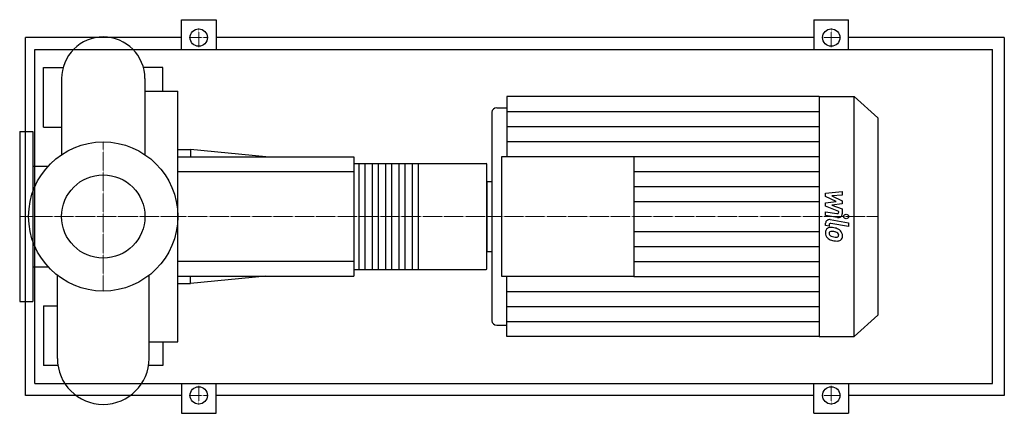
# Model space of a CAD drawing. Extents: x -140 to 1510, y -330 to 330.
import ezdxf

# ---------------------------------------------------------------- set-up
doc = ezdxf.new("R2010")
doc.units = 0
doc.linetypes.add('DASHDOT', pattern=[1, 0.5, -0.25, 0, -0.25])
doc.layers.get('0').update_dxf_attribs({"color": 124})
doc.layers.add('CP_AXIS', color=143, linetype='DASHDOT', lineweight=18)
doc.layers.add('CP_DETAL', color=33, linetype='Continuous')
doc.layers.add('cp_hidde', color=203, linetype='Continuous')

msp = doc.modelspace()

# ---------------------------------------------------------------- linework, layer by layer
for p, q in [((131, 280), (131, 330)), ((131, 330), (189, 330)), ((189, 330), (189, 280)), ((1191, 330), (1191, 280)), ((1191, 330), (1249, 330)), ((1249, 280), (1249, 330)), ((-130, -300), (-130, 300)), ((131, 300), (-130, 300)), ((1191, 300), (189, 300)), ((1510, 300), (1249, 300)), ((1510, 300), (1510, -300)), ((-114.7, -280), (-114.7, 280)), ((-114.7, 280), (1490, 280)), ((1490, -280), (1490, 280)), ((-100, 150), (-100, 250)), ((-100, 250), (-67.3, 250)), ((100, 250), (67.3, 250)), ((100, 210.2), (100, 250)), ((-69.8, 231.2), (-69.8, 103.7)), ((69.8, 231.2), (69.8, 103.7)), ((69.8, 210.2), (125, 210.2)), ((125, -210.2), (125, 210.2)), ((676.1, 201), (676.1, 100.5)), ((1199.6, 201), (676.1, 201)), ((1199.6, 201), (1199.6, -201)), ((1199.6, 201), (1258.6, 201)), ((1258.6, -201), (1258.6, 201)), ((1298, 165.2), (1258.6, 201)), ((659.6, 182.2), (676.1, 182.2)), ((651.3, 174.7), (651.3, -174.7)), ((1298, 165.2), (1298, -165.2)), ((-100, 150), (-69.8, 150)), ((-140, 142.5), (-140, -142.5)), ((-140, 142.5), (-118, 142.5)), ((-118, 142.5), (-118, -142.5)), ((125, 112.5), (146.1, 112.5)), ((125, 100), (420, 100)), ((146.1, 112.5), (146.1, 100)), ((272.5, 100), (146.1, 112.5)), ((420, 100), (420, -100)), ((667.8, -100.5), (667.8, 100.5)), ((667.8, 100.5), (888.9, 100.5)), ((888.9, 100.5), (888.9, -100.5)), ((-118, 84.2), (-92.4, 84.2)), ((420, 88.9), (641.5, 88.9)), ((643, -86.7), (643, 86.7)), ((643, 58.7), (643, -58.7)), ((643, 58.7), (651.3, 58.7)), ((643, -58.7), (651.3, -58.7)), ((-118, -84.2), (-92.4, -84.2)), ((-76.8, -238.2), (-76.8, -98.6)), ((76.8, -238.2), (76.8, -98.6)), ((420, -88.9), (641.5, -88.9)), ((125, -100), (420, -100)), ((125, -112.5), (146.1, -112.5)), ((272.5, -100), (146.1, -112.5)), ((146.1, -112.5), (146.1, -100)), ((888.9, -100.5), (667.8, -100.5)), ((676.1, -201), (676.1, -100.5)), ((-140, -142.5), (-118, -142.5)), ((-100, -150), (-100, -250)), ((-100, -150), (-76.8, -150)), ((1298, -165.2), (1258.6, -201)), ((659.6, -182.2), (676.1, -182.2)), ((76.8, -210.2), (125, -210.2)), ((100, -210.2), (100, -250)), ((1199.6, -201), (676.1, -201)), ((1199.6, -201), (1258.6, -201)), ((-75.9, -250), (-100, -250)), ((100, -250), (75.9, -250)), ((-114.7, -280), (1490, -280)), ((131, -280), (131, -330)), ((189, -330), (189, -280)), ((1191, -330), (1191, -280)), ((1249, -280), (1249, -330)), ((131, -300), (-130, -300)), ((1191, -300), (189, -300)), ((1510, -300), (1249, -300)), ((131, -330), (189, -330)), ((1191, -330), (1249, -330))]:
    msp.add_line(p, q)
for centre, radius in [((160, 300), 14.5), ((1220, 300), 14.5), ((0, 0), 125), ((160, -300), 14.5), ((1220, -300), 14.5)]:
    msp.add_circle(centre, radius)
for centre, radius, start, end in [((0, 231.2), 69.8, 90, 180.0003), ((0, 231.2), 69.8, 0, 90), ((0, -238.2), 76.8, 180, 270), ((0, -238.2), 76.8, 270, 0)]:
    msp.add_arc(centre, radius, start, end)
for centre, major_axis, ratio, start_param, end_param in [((659.6, 174.7), (-8.28, 0), 0.909117, -1.570796, 0), ((641.5, 86.7), (0, 2.22), 0.669, -1.570796, 0), ((641.5, -86.7), (0, 2.22), 0.669, 3.141593, 4.712389), ((659.6, -174.7), (8.28, 0), 0.909117, 3.141593, 4.712389)]:
    msp.add_ellipse(centre, major_axis=major_axis, ratio=ratio, start_param=start_param, end_param=end_param)
at = {"layer": 'CP_AXIS'}
for p, q in [((160, 284.1), (160, 315.9)), ((1220, 284.1), (1220, 315.9)), ((144.1, 300), (175.9, 300)), ((1204, 300), (1236, 300)), ((0, -125), (0, 125)), ((-114.4, 0), (-140, 0)), ((-114.4, 0), (125, 0)), ((125, 0), (643, 0)), ((643, 0), (1298, 0)), ((160, -284.1), (160, -315.9)), ((1220, -284.1), (1220, -315.9)), ((144.1, -300), (175.9, -300)), ((1204, -300), (1236, -300))]:
    msp.add_line(p, q, dxfattribs=at)
at = {"layer": 'CP_DETAL'}
for p, q in [((676.1, 175.9), (1199.6, 175.9)), ((676.1, 150.8), (1199.6, 150.8)), ((676.1, 125.6), (1199.6, 125.6)), ((888.9, 100.5), (1199.6, 100.5)), ((527.8, 88.9), (527.8, -88.9)), ((888.9, 75.4), (1199.6, 75.4)), ((888.9, 50.2), (1199.6, 50.2)), ((1210.5, 39.3), (1238.4, 42)), ((1210.5, 33.8), (1210.5, 39.3)), ((1228, 25.4), (1210.5, 33.8)), ((1238.4, 35.5), (1221.2, 34.4)), ((1221.2, 34.4), (1238.4, 26.2)), ((1238.4, 42), (1238.4, 35.5)), ((888.9, 25.1), (1199.6, 25.1)), ((1210.5, 23.1), (1228, 25.4)), ((1210.5, 17.6), (1210.5, 23.1)), ((1232.6, 8.5), (1210.5, 17.6)), ((1238.4, 21.2), (1221.2, 19.1)), ((1221.2, 19.1), (1238.4, 12.7)), ((1238.4, 26.2), (1238.4, 21.2)), ((1210.5, 1.8), (1210.5, 8.1)), ((1210.5, 8.1), (1229.6, 4.8)), ((1230.6, -1.7), (1210.5, 1.8)), ((1232.6, 7), (1232.6, 8.5)), ((1238.4, 12.7), (1238.5, 4.2)), ((1210.5, -14.9), (1210.5, -11.2)), ((1216.4, -16), (1210.5, -14.9)), ((1216.4, -14), (1216.4, -16)), ((1218.4, -5.3), (1248.7, -10.6)), ((1248.7, -17), (1219.4, -11.8)), ((1248.7, -10.6), (1248.7, -17)), ((888.9, -25.1), (1199.6, -25.1)), ((888.9, -50.3), (1199.6, -50.3)), ((888.9, -75.4), (1199.6, -75.4)), ((888.9, -100.5), (1199.6, -100.5)), ((676.1, -125.6), (1199.6, -125.6)), ((676.1, -150.8), (1199.6, -150.8)), ((676.1, -175.9), (1199.6, -175.9))]:
    msp.add_line(p, q, dxfattribs=at)
at = {"layer": 'CP_DETAL', "extrusion": (0, 1, 0)}
for p, q in [((428.9, -88.9), (428.9, 88.9)), ((438.6, 88.9), (438.6, -88.9)), ((451.2, -88.9), (451.2, 88.9)), ((460.9, 88.9), (460.9, -88.9)), ((473.5, -88.9), (473.5, 88.9)), ((483.2, 88.9), (483.2, -88.9)), ((495.8, -88.9), (495.8, 88.9)), ((505.5, 88.9), (505.5, -88.9)), ((518.1, -88.9), (518.1, 88.9)), ((420, 75), (125, 75)), ((125, -75), (420, -75))]:
    msp.add_line(p, q, dxfattribs=at)
at = {"layer": 'CP_DETAL'}
for centre, major_axis, start_param, end_param in [((1230.1, 7), (-2.48, 0), 1.381048, 3.142223), ((1231.8, 4.2), (-6.62, 0), 1.381363, 3.143507), ((1217.1, -11.2), (-6.62, 0), 4.520475, 6.283185), ((1218.9, -14), (2.48, 0), 1.378882, 3.141593), ((1219.5, -26.6), (-9.37, 0), -0.888066, 0.07402), ((1224.4, -27.3), (-14.2, 0), -0.005694, 0.709284), ((1218.8, -26.3), (8.68, 0), 1.456354, 2.212906), ((1220, -28.1), (3.52, 0), 2.273362, 3.224246), ((1228.7, -27.5), (-12.3, 0), 0.073034, 0.213456), ((1221.6, -28.5), (-5.13, 0), 0.300846, 0.702989), ((1220.2, -28.9), (-4.37, 0), 4.591345, 5.334987), ((1222.4, -27.8), (-6.31, 0), 0.717995, 1.131256), ((1217.8, -48.6), (33.2, 0), 1.367174, 1.510161), ((1228.1, -15.4), (-21, 0), 1.161172, 1.397368), ((1219.4, -46.8), (-24.1, 0), 4.50035, 4.657089), ((1220.7, -41), (-24.5, 0), 4.243097, 4.556604), ((1217.4, -59.3), (38, 0), 1.309179, 1.382067), ((1225.7, -32.7), (-7.51, 0), 3.880259, 4.512454), ((1227.4, -31.1), (-5.13, 0), 3.118806, 3.850139), ((1229.3, -31.8), (-3.08, 0), 2.249588, 2.768489), ((1225.4, -31.5), (13, 0), 0.706747, 1.06229), ((1227.8, -31.3), (-4.68, 0), 2.781426, 3.163991), ((1224.9, -32.2), (13.9, 0), -0.011717, 0.719047), ((1229.2, -32.9), (-9.62, 0), 2.266529, 3.207701), ((1224.1, -27.5), (13.8, 0), 3.857217, 4.434154), ((1232.2, -3.9), (-41.1, 0), 1.275196, 1.381612), ((1229.4, -10.5), (-26.6, 0), 1.385374, 1.544257), ((1230.4, -15.6), (28.1, 0), 4.49919, 4.690723), ((1228.8, -30.9), (4.17, 0), 4.685781, 5.339539), ((1230.3, -33.4), (8.47, 0), 4.663826, 5.356723)]:
    msp.add_ellipse(centre, major_axis=major_axis, ratio=0.909117, start_param=start_param, end_param=end_param, dxfattribs=at)
msp.add_ellipse((1245, 0), major_axis=(4.14, 0), ratio=0.909117, dxfattribs=at)
at = {"layer": 'cp_hidde'}
msp.add_circle((0, 0), 69.8, dxfattribs=at)

doc.saveas('drawing.dxf')
